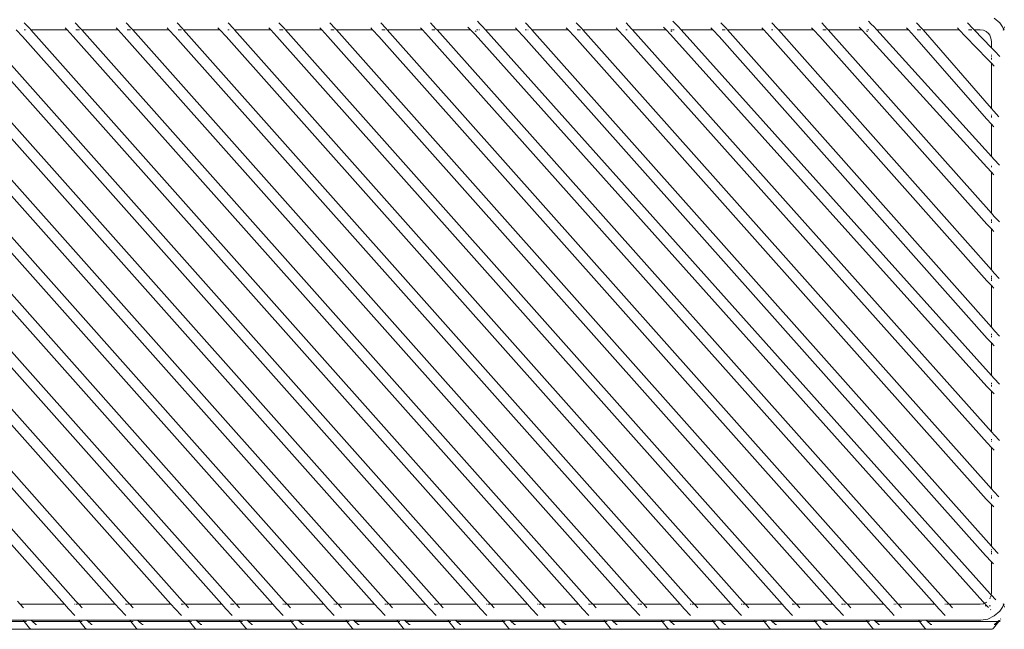
# Model space of a CAD drawing. Units: centimetres. Extents: x 1 to 329, y 0 to 275.
# Drawn here: x 81 to 119, y 182 to 205 of the extents above; entities that cross this region are included whole.
import ezdxf

# ---------------------------------------------------------------- set-up
doc = ezdxf.new("R2010")
doc.units = ezdxf.units.CM
doc.layers.get('0').update_dxf_attribs({"lineweight": 0})

msp = doc.modelspace()

# ---------------------------------------------------------------- linework, layer by layer
for p, q in [((81.798, 205.116), (81.593, 205.332)), ((83.721, 205.116), (83.516, 205.332)), ((85.645, 205.116), (85.439, 205.332)), ((87.568, 205.116), (87.363, 205.332)), ((89.491, 205.116), (89.286, 205.332)), ((91.414, 205.116), (91.209, 205.332)), ((93.338, 205.116), (93.132, 205.332)), ((95.261, 205.116), (95.056, 205.332)), ((97.141, 205.114), (96.936, 205.33)), ((98.811, 205.29), (98.705, 205.394)), ((98.901, 205.195), (98.811, 205.29)), ((100.723, 205.116), (100.518, 205.332)), ((102.646, 205.116), (102.441, 205.332)), ((104.527, 205.114), (104.321, 205.33)), ((106.196, 205.29), (106.09, 205.394)), ((106.287, 205.195), (106.196, 205.29)), ((108.109, 205.116), (107.904, 205.332)), ((110.032, 205.116), (109.827, 205.332)), ((111.912, 205.114), (111.707, 205.33)), ((113.582, 205.29), (113.476, 205.394)), ((113.673, 205.195), (113.582, 205.29)), ((115.494, 205.116), (115.289, 205.332)), ((117.418, 205.116), (117.212, 205.332)), ((118.431, 205.335), (118.227, 205.514)), ((118.538, 205.186), (118.431, 205.335)), ((83.54, 183.488), (64.352, 205.07)), ((85.463, 183.488), (66.275, 205.07)), ((87.565, 183.488), (68.377, 205.07)), ((89.488, 183.488), (70.3, 205.07)), ((91.411, 183.488), (72.223, 205.07)), ((93.335, 183.488), (74.146, 205.07)), ((95.258, 183.488), (76.07, 205.07)), ((97.181, 183.488), (77.993, 205.07)), ((99.104, 183.488), (79.916, 205.07)), ((81.52, 204.824), (81.286, 205.07)), ((81.634, 205.07), (81.582, 205.07)), ((81.692, 205.07), (81.689, 205.07)), ((81.839, 205.07), (81.798, 205.116)), ((83.21, 205.07), (81.839, 205.07)), ((101.027, 183.488), (81.839, 205.07)), ((83.21, 205.07), (83.138, 205.145)), ((83.21, 205.07), (83.443, 204.824)), ((83.612, 205.07), (83.542, 205.07)), ((83.677, 205.07), (83.615, 205.07)), ((83.763, 205.07), (83.721, 205.116)), ((102.951, 183.488), (83.763, 205.07)), ((83.763, 205.07), (85.133, 205.07)), ((85.133, 205.07), (85.061, 205.145)), ((85.133, 205.07), (85.367, 204.824)), ((85.481, 205.07), (85.535, 205.07)), ((85.538, 205.07), (85.6, 205.07)), ((85.686, 205.07), (85.645, 205.116)), ((85.686, 205.07), (87.056, 205.07)), ((104.874, 183.488), (85.686, 205.07)), ((87.056, 205.07), (86.985, 205.145)), ((87.29, 204.824), (87.056, 205.07)), ((87.404, 205.07), (87.461, 205.07)), ((87.473, 205.07), (87.524, 205.07)), ((87.609, 205.07), (87.568, 205.116)), ((87.609, 205.07), (88.979, 205.07)), ((106.797, 183.488), (87.609, 205.07)), ((88.979, 205.07), (88.908, 205.145)), ((88.979, 205.07), (89.213, 204.824)), ((89.275, 205.07), (89.327, 205.07)), ((89.382, 205.07), (89.385, 205.07)), ((89.532, 205.07), (89.491, 205.116)), ((89.532, 205.07), (90.903, 205.07)), ((108.72, 183.488), (89.532, 205.07)), ((90.903, 205.07), (90.831, 205.145)), ((90.903, 205.07), (91.136, 204.824)), ((91.235, 205.07), (91.305, 205.07)), ((91.308, 205.07), (91.37, 205.07)), ((91.456, 205.07), (91.414, 205.116)), ((91.456, 205.07), (92.826, 205.07)), ((110.644, 183.488), (91.456, 205.07)), ((92.826, 205.07), (92.754, 205.145)), ((92.826, 205.07), (93.06, 204.824)), ((93.174, 205.07), (93.228, 205.07)), ((93.231, 205.07), (93.293, 205.07)), ((93.379, 205.07), (93.338, 205.116)), ((93.379, 205.07), (94.749, 205.07)), ((112.567, 183.488), (93.379, 205.07)), ((94.749, 205.07), (94.678, 205.145)), ((94.749, 205.07), (94.983, 204.824)), ((95.097, 205.07), (95.154, 205.07)), ((95.166, 205.07), (95.217, 205.07)), ((95.302, 205.07), (95.261, 205.116)), ((95.302, 205.07), (96.627, 205.07)), ((114.49, 183.488), (95.302, 205.07)), ((96.627, 205.07), (96.557, 205.144)), ((96.627, 205.07), (96.863, 204.821)), ((96.98, 205.07), (97.099, 205.07)), ((97.18, 205.07), (97.141, 205.114)), ((97.18, 205.07), (98.446, 205.07)), ((116.413, 183.488), (97.18, 205.07)), ((98.446, 205.07), (98.348, 205.174)), ((98.446, 205.07), (98.617, 204.891)), ((98.662, 205.008), (98.626, 205.027)), ((98.666, 205.07), (98.72, 205.07)), ((98.754, 205.07), (98.782, 205.07)), ((99.013, 205.07), (98.901, 205.195)), ((99.013, 205.07), (100.211, 205.07)), ((118.074, 183.764), (99.013, 205.07)), ((100.211, 205.07), (100.14, 205.145)), ((100.211, 205.07), (100.445, 204.824)), ((100.507, 205.07), (100.559, 205.07)), ((100.614, 205.07), (100.628, 205.07)), ((100.764, 205.07), (100.723, 205.116)), ((100.764, 205.07), (102.135, 205.07)), ((118.116, 185.562), (100.764, 205.07)), ((102.135, 205.07), (102.063, 205.145)), ((102.135, 205.07), (102.368, 204.824)), ((102.467, 205.07), (102.537, 205.07)), ((102.54, 205.07), (102.602, 205.07)), ((102.688, 205.07), (102.646, 205.116)), ((102.688, 205.07), (104.013, 205.07)), ((118.116, 187.733), (102.688, 205.07)), ((104.013, 205.07), (103.942, 205.144)), ((104.013, 205.07), (104.249, 204.821)), ((104.313, 205.07), (104.365, 205.07)), ((104.566, 205.07), (104.527, 205.114)), ((104.566, 205.07), (105.832, 205.07)), ((118.116, 189.885), (104.566, 205.07)), ((105.832, 205.07), (105.733, 205.174)), ((105.832, 205.07), (106.002, 204.891)), ((106.006, 205.07), (106.051, 205.07)), ((106.047, 205.008), (106.012, 205.027)), ((106.07, 205.07), (106.139, 205.07)), ((106.399, 205.07), (106.287, 205.195)), ((106.399, 205.07), (107.597, 205.07)), ((118.116, 192.016), (106.399, 205.07)), ((107.597, 205.07), (107.526, 205.145)), ((107.597, 205.07), (107.831, 204.824)), ((107.945, 205.07), (108.002, 205.07)), ((108.014, 205.07), (108.065, 205.07)), ((108.15, 205.07), (108.109, 205.116)), ((108.15, 205.07), (109.52, 205.07)), ((118.116, 193.834), (108.15, 205.07)), ((109.52, 205.07), (109.449, 205.145)), ((109.52, 205.07), (109.754, 204.824)), ((109.816, 205.07), (109.868, 205.07)), ((109.923, 205.07), (109.926, 205.07)), ((110.073, 205.07), (110.032, 205.116)), ((110.073, 205.07), (111.398, 205.07)), ((118.116, 196.001), (110.073, 205.07)), ((111.398, 205.07), (111.328, 205.144)), ((111.398, 205.07), (111.634, 204.821)), ((111.751, 205.07), (111.808, 205.07)), ((111.815, 205.07), (111.871, 205.07)), ((111.951, 205.07), (111.912, 205.114)), ((111.951, 205.07), (113.218, 205.07)), ((118.116, 198.145), (111.951, 205.07)), ((113.218, 205.07), (113.119, 205.174)), ((113.218, 205.07), (113.388, 204.891)), ((113.385, 205.07), (113.392, 205.07)), ((113.433, 205.008), (113.397, 205.027)), ((113.437, 205.07), (113.491, 205.07)), ((113.786, 205.07), (113.673, 205.195)), ((113.786, 205.07), (114.983, 205.07)), ((118.116, 200.286), (113.786, 205.07)), ((114.983, 205.07), (114.911, 205.145)), ((114.983, 205.07), (115.216, 204.824)), ((115.315, 205.07), (115.385, 205.07)), ((115.388, 205.07), (115.45, 205.07)), ((115.535, 205.07), (115.494, 205.116)), ((115.535, 205.07), (116.906, 205.07)), ((118.116, 202.099), (115.535, 205.07)), ((116.906, 205.07), (116.834, 205.145)), ((116.906, 205.07), (117.14, 204.824)), ((117.254, 205.07), (117.311, 205.07)), ((117.323, 205.07), (117.373, 205.07)), ((117.462, 205.07), (117.418, 205.116)), ((117.462, 205.07), (117.698, 205.07)), ((118.116, 204.391), (117.462, 205.07)), ((117.698, 205.07), (117.82, 205.052)), ((117.82, 205.052), (117.923, 205.004)), ((117.923, 205.004), (118.008, 204.929)), ((118.008, 204.929), (118.053, 204.867)), ((118.538, 205.186), (118.577, 205.097)), ((118.577, 205.097), (118.559, 205.056)), ((118.615, 205.186), (118.577, 205.097)), ((118.577, 205.097), (118.594, 205.056)), ((64.032, 204.824), (83.106, 183.371)), ((65.956, 204.824), (85.029, 183.371)), ((68.057, 204.824), (87.131, 183.371)), ((69.981, 204.824), (89.054, 183.371)), ((71.904, 204.824), (90.978, 183.371)), ((73.827, 204.824), (92.901, 183.371)), ((75.75, 204.824), (94.824, 183.371)), ((77.674, 204.824), (96.747, 183.371)), ((79.597, 204.824), (98.671, 183.371)), ((81.52, 204.824), (100.594, 183.371)), ((83.443, 204.824), (102.517, 183.371)), ((85.367, 204.824), (104.44, 183.371)), ((87.29, 204.824), (106.364, 183.371)), ((89.213, 204.824), (108.287, 183.371)), ((91.136, 204.824), (110.21, 183.371)), ((93.06, 204.824), (112.133, 183.371)), ((94.983, 204.824), (114.056, 183.371)), ((96.863, 204.821), (115.979, 183.371)), ((98.617, 204.891), (117.796, 183.472)), ((100.445, 204.824), (117.892, 185.209)), ((102.368, 204.824), (117.925, 187.344)), ((104.249, 204.821), (117.952, 189.466)), ((106.002, 204.891), (117.948, 191.601)), ((107.831, 204.824), (117.955, 193.411)), ((109.754, 204.824), (117.943, 195.59)), ((111.634, 204.821), (117.946, 197.731)), ((113.388, 204.891), (117.944, 199.876)), ((115.216, 204.824), (117.929, 201.703)), ((117.14, 204.824), (117.964, 203.968)), ((118.053, 204.867), (118.099, 204.759)), ((118.099, 204.759), (118.116, 204.631)), ((118.116, 204.631), (118.116, 204.391)), ((118.242, 204.26), (118.116, 204.391)), ((118.434, 204.059), (118.242, 204.26)), ((117.964, 203.968), (118.116, 203.808)), ((118.116, 204.128), (118.116, 204.096)), ((118.116, 204.063), (118.116, 204.044)), ((118.116, 203.995), (118.116, 203.947)), ((118.116, 203.808), (118.116, 202.099)), ((118.116, 203.808), (118.223, 203.696)), ((118.207, 201.995), (118.116, 202.099)), ((118.404, 201.787), (118.207, 201.995)), ((117.929, 201.703), (118.116, 201.506)), ((118.116, 201.854), (118.116, 201.834)), ((118.116, 201.803), (118.116, 201.755)), ((118.116, 201.506), (118.116, 200.286)), ((118.116, 201.506), (118.206, 201.409)), ((118.222, 200.169), (118.116, 200.286)), ((118.417, 199.963), (118.222, 200.169)), ((117.944, 199.876), (118.116, 199.696)), ((118.116, 199.932), (118.116, 199.876)), ((118.116, 199.696), (118.116, 198.145)), ((118.116, 199.696), (118.214, 199.593)), ((118.224, 198.023), (118.116, 198.145)), ((118.116, 197.91), (118.116, 197.844)), ((118.419, 197.818), (118.224, 198.023)), ((117.946, 197.731), (118.116, 197.552)), ((118.116, 197.819), (118.116, 197.784)), ((118.116, 197.552), (118.116, 196.001)), ((118.116, 197.552), (118.215, 197.448)), ((118.221, 195.882), (118.116, 196.001)), ((118.116, 195.772), (118.116, 195.733)), ((118.116, 195.707), (118.116, 195.647)), ((118.116, 195.632), (118.116, 195.592)), ((118.416, 195.677), (118.221, 195.882)), ((117.943, 195.59), (118.116, 195.408)), ((118.116, 195.408), (118.214, 195.306)), ((118.116, 195.408), (118.116, 193.834)), ((118.233, 193.703), (118.116, 193.834)), ((117.955, 193.411), (118.116, 193.242)), ((118.116, 193.58), (118.116, 193.545)), ((118.116, 193.515), (118.116, 193.454)), ((118.427, 193.5), (118.233, 193.703)), ((118.116, 193.242), (118.116, 192.016)), ((118.116, 193.242), (118.219, 193.134)), ((118.226, 191.893), (118.116, 192.016)), ((118.42, 191.689), (118.226, 191.893)), ((117.948, 191.601), (118.116, 191.424)), ((118.116, 191.74), (118.116, 191.688)), ((118.116, 191.652), (118.116, 191.597)), ((118.116, 191.424), (118.116, 189.885)), ((118.116, 191.424), (118.216, 191.32)), ((118.23, 189.758), (118.116, 189.885)), ((118.423, 189.554), (118.23, 189.758)), ((117.952, 189.466), (118.116, 189.293)), ((118.116, 189.602), (118.116, 189.573)), ((118.116, 189.513), (118.116, 189.501)), ((118.116, 189.293), (118.116, 187.733)), ((118.116, 189.293), (118.217, 189.186)), ((118.203, 187.636), (118.116, 187.733)), ((118.116, 187.479), (118.116, 187.447)), ((118.116, 187.419), (118.116, 187.364)), ((118.401, 187.428), (118.203, 187.636)), ((117.925, 187.344), (118.116, 187.143)), ((118.116, 187.143), (118.116, 185.562)), ((118.116, 187.143), (118.205, 187.048)), ((118.17, 185.501), (118.116, 185.562)), ((117.892, 185.209), (118.116, 184.974)), ((118.116, 185.444), (118.116, 185.412)), ((118.116, 185.379), (118.116, 185.335)), ((118.116, 185.319), (118.116, 185.264)), ((118.374, 185.287), (118.17, 185.501)), ((118.116, 184.974), (118.116, 183.81)), ((118.116, 184.974), (118.192, 184.894)), ((118.105, 183.731), (118.074, 183.764)), ((118.116, 183.81), (118.105, 183.731)), ((118.284, 183.543), (118.105, 183.731)), ((81.441, 183.371), (81.33, 183.488)), ((83.106, 183.371), (81.441, 183.371)), ((81.441, 183.371), (81.565, 183.24)), ((83.106, 183.371), (83.262, 183.196)), ((83.512, 183.371), (83.49, 183.371)), ((83.54, 183.488), (83.651, 183.371)), ((83.606, 183.371), (83.549, 183.371)), ((83.651, 183.371), (83.775, 183.24)), ((85.029, 183.371), (83.651, 183.371)), ((85.029, 183.371), (85.185, 183.196)), ((85.472, 183.371), (85.414, 183.371)), ((85.574, 183.371), (85.463, 183.488)), ((85.529, 183.371), (85.499, 183.371)), ((87.131, 183.371), (85.574, 183.371)), ((85.574, 183.371), (85.698, 183.239)), ((87.131, 183.371), (87.287, 183.196)), ((87.574, 183.371), (87.516, 183.371)), ((87.565, 183.488), (87.676, 183.371)), ((87.631, 183.371), (87.601, 183.371)), ((89.054, 183.371), (87.676, 183.371)), ((87.676, 183.371), (87.8, 183.24)), ((89.054, 183.371), (89.21, 183.196)), ((89.439, 183.371), (89.377, 183.371)), ((89.524, 183.371), (89.46, 183.371)), ((89.599, 183.371), (89.488, 183.488)), ((90.978, 183.371), (89.599, 183.371)), ((89.599, 183.371), (89.724, 183.24)), ((90.978, 183.371), (91.133, 183.196)), ((91.384, 183.371), (91.356, 183.371)), ((91.523, 183.371), (91.411, 183.488)), ((91.478, 183.371), (91.42, 183.371)), ((92.901, 183.371), (91.523, 183.371)), ((91.523, 183.371), (91.647, 183.24)), ((92.901, 183.371), (93.057, 183.196)), ((93.307, 183.371), (93.285, 183.371)), ((93.446, 183.371), (93.335, 183.488)), ((93.401, 183.371), (93.344, 183.371)), ((94.824, 183.371), (93.446, 183.371)), ((93.446, 183.371), (93.57, 183.24)), ((94.824, 183.371), (94.98, 183.196)), ((95.267, 183.371), (95.209, 183.371)), ((95.369, 183.371), (95.258, 183.488)), ((95.324, 183.371), (95.294, 183.371)), ((96.747, 183.371), (95.369, 183.371)), ((95.369, 183.371), (95.493, 183.24)), ((96.747, 183.371), (96.903, 183.196)), ((97.132, 183.371), (97.07, 183.371)), ((97.217, 183.371), (97.153, 183.371)), ((97.292, 183.371), (97.181, 183.488)), ((98.671, 183.371), (97.292, 183.371)), ((97.292, 183.371), (97.417, 183.24)), ((98.671, 183.371), (98.826, 183.196)), ((99.077, 183.371), (99.049, 183.371)), ((99.216, 183.371), (99.104, 183.488)), ((99.171, 183.371), (99.113, 183.371)), ((100.594, 183.371), (99.216, 183.371)), ((99.216, 183.371), (99.34, 183.24)), ((100.594, 183.371), (100.749, 183.196)), ((101, 183.371), (100.978, 183.371)), ((101.139, 183.371), (101.027, 183.488)), ((101.094, 183.371), (101.037, 183.371)), ((102.517, 183.371), (101.139, 183.371)), ((101.139, 183.371), (101.263, 183.24)), ((102.517, 183.371), (102.673, 183.196)), ((102.96, 183.371), (102.902, 183.371)), ((103.062, 183.371), (102.951, 183.488)), ((103.017, 183.371), (102.987, 183.371)), ((104.44, 183.371), (103.062, 183.371)), ((103.062, 183.371), (103.186, 183.24)), ((104.44, 183.371), (104.596, 183.196)), ((104.825, 183.371), (104.762, 183.371)), ((104.91, 183.371), (104.846, 183.371)), ((104.985, 183.371), (104.874, 183.488)), ((106.364, 183.371), (104.985, 183.371)), ((104.985, 183.371), (105.11, 183.24)), ((106.364, 183.371), (106.519, 183.196)), ((106.77, 183.371), (106.742, 183.371)), ((106.909, 183.371), (106.797, 183.488)), ((106.864, 183.371), (106.806, 183.371)), ((108.287, 183.371), (106.909, 183.371)), ((106.909, 183.371), (107.033, 183.24)), ((108.287, 183.371), (108.442, 183.196)), ((108.693, 183.371), (108.671, 183.371)), ((108.832, 183.371), (108.72, 183.488)), ((108.787, 183.371), (108.73, 183.371)), ((110.21, 183.371), (108.832, 183.371)), ((108.832, 183.371), (108.956, 183.24)), ((110.21, 183.371), (110.366, 183.196)), ((110.653, 183.371), (110.594, 183.371)), ((110.755, 183.371), (110.644, 183.488)), ((110.71, 183.371), (110.68, 183.371)), ((112.133, 183.371), (110.755, 183.371)), ((110.755, 183.371), (110.879, 183.24)), ((112.133, 183.371), (112.289, 183.196)), ((112.518, 183.371), (112.455, 183.371)), ((112.603, 183.371), (112.539, 183.371)), ((112.678, 183.371), (112.567, 183.488)), ((114.056, 183.371), (112.678, 183.371)), ((112.678, 183.371), (112.802, 183.24)), ((114.056, 183.371), (114.212, 183.196)), ((114.463, 183.371), (114.435, 183.371)), ((114.602, 183.371), (114.49, 183.488)), ((114.526, 183.371), (114.499, 183.371)), ((115.979, 183.371), (114.602, 183.371)), ((114.602, 183.371), (114.726, 183.24)), ((115.979, 183.371), (116.135, 183.196)), ((116.386, 183.371), (116.364, 183.371)), ((116.525, 183.371), (116.413, 183.488)), ((116.48, 183.371), (116.423, 183.371)), ((117.698, 183.371), (116.525, 183.371)), ((116.525, 183.371), (116.649, 183.24)), ((117.82, 183.388), (117.698, 183.371)), ((117.796, 183.472), (117.857, 183.407)), ((117.857, 183.407), (117.82, 183.388)), ((117.923, 183.437), (117.857, 183.407)), ((117.857, 183.407), (117.95, 183.31)), ((117.932, 183.445), (117.923, 183.437)), ((118.073, 183.619), (118.054, 183.575)), ((118.099, 183.681), (118.079, 183.635)), ((118.1, 183.685), (118.099, 183.681)), ((118.538, 183.255), (118.577, 183.344)), ((118.559, 183.385), (118.577, 183.344)), ((118.577, 183.344), (118.594, 183.385)), ((118.577, 183.344), (118.615, 183.255)), ((83.262, 183.196), (83.501, 182.944)), ((85.185, 183.196), (85.424, 182.944)), ((87.287, 183.196), (87.526, 182.944)), ((89.21, 183.196), (89.449, 182.944)), ((91.133, 183.196), (91.373, 182.944)), ((93.057, 183.196), (93.296, 182.944)), ((94.98, 183.196), (95.219, 182.944)), ((96.903, 183.196), (97.142, 182.944)), ((98.826, 183.196), (99.065, 182.944)), ((100.749, 183.196), (100.989, 182.944)), ((102.673, 183.196), (102.912, 182.944)), ((104.596, 183.196), (104.835, 182.944)), ((106.519, 183.196), (106.758, 182.944)), ((108.442, 183.196), (108.682, 182.944)), ((110.366, 183.196), (110.605, 182.944)), ((112.289, 183.196), (112.528, 182.944)), ((114.212, 183.196), (114.451, 182.944)), ((116.135, 183.196), (116.375, 182.944)), ((117.95, 183.31), (117.876, 183.31)), ((117.95, 183.31), (118.01, 183.247)), ((118.089, 183.31), (118.031, 183.31)), ((118.08, 183.173), (118.098, 183.155)), ((118.227, 182.927), (118.431, 183.106)), ((118.431, 183.106), (118.538, 183.255)), ((79.976, 182.722), (81.593, 182.722)), ((80.096, 182.768), (81.489, 182.768)), ((81.489, 182.768), (81.507, 182.77)), ((81.507, 182.77), (81.555, 182.77)), ((81.593, 182.722), (81.555, 182.77)), ((81.555, 182.77), (81.847, 182.77)), ((81.794, 182.468), (81.593, 182.722)), ((81.593, 182.722), (81.675, 182.722)), ((81.899, 182.722), (81.847, 182.77)), ((81.847, 182.77), (81.935, 182.768)), ((81.998, 182.631), (81.899, 182.722)), ((81.899, 182.722), (83.695, 182.722)), ((81.935, 182.768), (82.001, 182.77)), ((82.027, 182.611), (81.998, 182.631)), ((82.001, 182.77), (82.019, 182.768)), ((82.019, 182.768), (83.412, 182.768)), ((82.057, 182.6), (82.027, 182.611)), ((83.412, 182.768), (83.43, 182.77)), ((83.43, 182.77), (83.551, 182.768)), ((83.569, 182.77), (83.551, 182.768)), ((83.569, 182.77), (83.655, 182.771)), ((83.658, 182.768), (83.655, 182.771)), ((83.658, 182.768), (83.948, 182.771)), ((83.695, 182.722), (83.658, 182.768)), ((83.896, 182.468), (83.695, 182.722)), ((83.695, 182.722), (83.777, 182.722)), ((84.001, 182.722), (83.948, 182.771)), ((83.948, 182.771), (84.037, 182.768)), ((84.1, 182.631), (84.001, 182.722)), ((84.001, 182.722), (85.618, 182.722)), ((84.037, 182.768), (84.09, 182.768)), ((84.09, 182.768), (84.103, 182.77)), ((84.129, 182.611), (84.1, 182.631)), ((84.103, 182.77), (84.121, 182.768)), ((84.121, 182.768), (84.494, 182.77)), ((84.159, 182.6), (84.129, 182.611)), ((84.494, 182.77), (85.335, 182.768)), ((85.335, 182.768), (85.353, 182.77)), ((85.353, 182.77), (85.474, 182.768)), ((85.492, 182.77), (85.474, 182.768)), ((85.492, 182.77), (85.581, 182.768)), ((85.581, 182.768), (85.872, 182.77)), ((85.618, 182.722), (85.581, 182.768)), ((85.82, 182.468), (85.618, 182.722)), ((85.618, 182.722), (85.7, 182.722)), ((85.924, 182.722), (85.872, 182.77)), ((85.872, 182.77), (85.961, 182.768)), ((86.024, 182.631), (85.924, 182.722)), ((85.924, 182.722), (87.828, 182.722)), ((85.961, 182.768), (86.027, 182.77)), ((86.052, 182.611), (86.024, 182.631)), ((86.027, 182.77), (86.045, 182.768)), ((86.045, 182.768), (87.258, 182.768)), ((86.082, 182.6), (86.052, 182.611)), ((87.258, 182.768), (87.276, 182.77)), ((87.276, 182.77), (87.397, 182.768)), ((87.415, 182.77), (87.397, 182.768)), ((87.415, 182.77), (87.79, 182.77)), ((87.828, 182.722), (87.79, 182.77)), ((87.79, 182.77), (88.083, 182.77)), ((88.03, 182.468), (87.828, 182.722)), ((87.828, 182.722), (87.91, 182.722)), ((88.134, 182.722), (88.083, 182.77)), ((88.083, 182.77), (88.171, 182.768)), ((88.234, 182.631), (88.134, 182.722)), ((88.134, 182.722), (89.751, 182.722)), ((88.171, 182.768), (88.237, 182.77)), ((88.262, 182.611), (88.234, 182.631)), ((88.237, 182.77), (88.255, 182.768)), ((88.255, 182.768), (89.36, 182.768)), ((88.293, 182.6), (88.262, 182.611)), ((89.36, 182.768), (89.378, 182.77)), ((89.378, 182.77), (89.499, 182.768)), ((89.517, 182.77), (89.499, 182.768)), ((89.517, 182.77), (89.713, 182.77)), ((89.751, 182.722), (89.713, 182.77)), ((89.713, 182.77), (90.006, 182.77)), ((89.953, 182.468), (89.751, 182.722)), ((89.751, 182.722), (89.834, 182.722)), ((90.058, 182.722), (90.006, 182.77)), ((90.006, 182.77), (90.021, 182.77)), ((90.039, 182.768), (90.021, 182.77)), ((90.039, 182.768), (90.117, 182.768)), ((90.157, 182.631), (90.058, 182.722)), ((90.058, 182.722), (91.674, 182.722)), ((90.117, 182.768), (90.16, 182.77)), ((90.186, 182.611), (90.157, 182.631)), ((90.16, 182.77), (90.178, 182.768)), ((90.178, 182.768), (91.284, 182.768)), ((90.216, 182.6), (90.186, 182.611)), ((91.284, 182.768), (91.301, 182.77)), ((91.301, 182.77), (91.423, 182.768)), ((91.44, 182.77), (91.423, 182.768)), ((91.44, 182.77), (91.599, 182.768)), ((91.599, 182.768), (91.637, 182.77)), ((91.674, 182.722), (91.637, 182.77)), ((91.637, 182.77), (91.929, 182.77)), ((91.876, 182.468), (91.674, 182.722)), ((91.674, 182.722), (91.757, 182.722)), ((91.981, 182.722), (91.929, 182.77)), ((91.929, 182.77), (91.944, 182.77)), ((91.962, 182.768), (91.944, 182.77)), ((91.962, 182.768), (92.07, 182.768)), ((92.08, 182.631), (91.981, 182.722)), ((91.981, 182.722), (93.774, 182.722)), ((92.07, 182.768), (92.083, 182.77)), ((92.109, 182.611), (92.08, 182.631)), ((92.083, 182.77), (92.101, 182.768)), ((92.101, 182.768), (93.494, 182.768)), ((92.139, 182.6), (92.109, 182.611)), ((93.494, 182.768), (93.511, 182.77)), ((93.511, 182.77), (93.633, 182.768)), ((93.651, 182.77), (93.633, 182.768)), ((93.651, 182.77), (93.736, 182.77)), ((93.774, 182.722), (93.736, 182.77)), ((93.736, 182.77), (94.028, 182.77)), ((93.975, 182.468), (93.774, 182.722)), ((93.774, 182.722), (93.856, 182.722)), ((94.08, 182.722), (94.028, 182.77)), ((94.028, 182.77), (94.043, 182.77)), ((94.061, 182.768), (94.043, 182.77)), ((94.061, 182.768), (94.182, 182.77)), ((94.179, 182.631), (94.08, 182.722)), ((94.08, 182.722), (95.697, 182.722)), ((94.208, 182.611), (94.179, 182.631)), ((94.182, 182.77), (94.2, 182.768)), ((94.2, 182.768), (95.417, 182.768)), ((94.238, 182.6), (94.208, 182.611)), ((95.417, 182.768), (95.435, 182.77)), ((95.435, 182.77), (95.556, 182.768)), ((95.574, 182.77), (95.556, 182.768)), ((95.574, 182.77), (95.659, 182.77)), ((95.697, 182.722), (95.659, 182.77)), ((95.659, 182.77), (95.951, 182.77)), ((95.899, 182.468), (95.697, 182.722)), ((95.697, 182.722), (95.779, 182.722)), ((96.003, 182.722), (95.951, 182.77)), ((95.951, 182.77), (96.04, 182.768)), ((96.103, 182.631), (96.003, 182.722)), ((96.003, 182.722), (97.62, 182.722)), ((96.04, 182.768), (96.093, 182.768)), ((96.093, 182.768), (96.106, 182.77)), ((96.131, 182.611), (96.103, 182.631)), ((96.106, 182.77), (96.124, 182.768)), ((96.124, 182.768), (97.34, 182.768)), ((96.161, 182.6), (96.131, 182.611)), ((97.34, 182.768), (97.358, 182.77)), ((97.358, 182.77), (97.479, 182.768)), ((97.497, 182.77), (97.479, 182.768)), ((97.497, 182.77), (97.582, 182.77)), ((97.62, 182.722), (97.582, 182.77)), ((97.582, 182.77), (97.875, 182.77)), ((97.822, 182.468), (97.62, 182.722)), ((97.62, 182.722), (97.702, 182.722)), ((97.926, 182.722), (97.875, 182.77)), ((97.875, 182.77), (97.963, 182.768)), ((98.026, 182.631), (97.926, 182.722)), ((97.926, 182.722), (99.675, 182.722)), ((97.963, 182.768), (98.029, 182.77)), ((98.055, 182.611), (98.026, 182.631)), ((98.029, 182.77), (98.047, 182.768)), ((98.047, 182.768), (99.439, 182.768)), ((98.085, 182.6), (98.055, 182.611)), ((99.439, 182.768), (99.457, 182.77)), ((99.457, 182.77), (99.578, 182.768)), ((99.596, 182.77), (99.578, 182.768)), ((99.596, 182.77), (99.637, 182.77)), ((99.675, 182.722), (99.637, 182.77)), ((99.637, 182.77), (99.929, 182.77)), ((99.877, 182.468), (99.675, 182.722)), ((99.675, 182.722), (99.757, 182.722)), ((99.981, 182.722), (99.929, 182.77)), ((99.929, 182.77), (100.017, 182.768)), ((100.081, 182.631), (99.981, 182.722)), ((99.981, 182.722), (101.598, 182.722)), ((100.017, 182.768), (100.07, 182.768)), ((100.07, 182.768), (100.084, 182.77)), ((100.109, 182.611), (100.081, 182.631)), ((100.084, 182.77), (100.102, 182.768)), ((100.102, 182.768), (101.363, 182.768)), ((100.139, 182.6), (100.109, 182.611)), ((101.363, 182.768), (101.38, 182.77)), ((101.38, 182.77), (101.502, 182.768)), ((101.519, 182.77), (101.502, 182.768)), ((101.519, 182.77), (101.56, 182.77)), ((101.598, 182.722), (101.56, 182.77)), ((101.56, 182.77), (101.853, 182.77)), ((101.8, 182.468), (101.598, 182.722)), ((101.598, 182.722), (101.68, 182.722)), ((101.904, 182.722), (101.853, 182.77)), ((101.853, 182.77), (101.941, 182.768)), ((102.004, 182.631), (101.904, 182.722)), ((101.904, 182.722), (103.521, 182.722)), ((101.941, 182.768), (102.007, 182.77)), ((102.032, 182.611), (102.004, 182.631)), ((102.007, 182.77), (102.025, 182.768)), ((102.025, 182.768), (103.286, 182.768)), ((102.063, 182.6), (102.032, 182.611)), ((103.286, 182.768), (103.304, 182.77)), ((103.304, 182.77), (103.425, 182.768)), ((103.443, 182.77), (103.425, 182.768)), ((103.443, 182.77), (103.484, 182.77)), ((103.521, 182.722), (103.484, 182.77)), ((103.484, 182.77), (103.776, 182.77)), ((103.723, 182.468), (103.521, 182.722)), ((103.521, 182.722), (103.604, 182.722)), ((103.828, 182.722), (103.776, 182.77)), ((103.776, 182.77), (103.791, 182.77)), ((103.809, 182.768), (103.791, 182.77)), ((103.809, 182.768), (103.93, 182.77)), ((103.927, 182.631), (103.828, 182.722)), ((103.828, 182.722), (105.688, 182.722)), ((103.956, 182.611), (103.927, 182.631)), ((103.93, 182.77), (103.948, 182.768)), ((103.948, 182.768), (105.341, 182.768)), ((103.986, 182.6), (103.956, 182.611)), ((105.341, 182.768), (105.358, 182.77)), ((105.358, 182.77), (105.479, 182.768)), ((105.497, 182.77), (105.479, 182.768)), ((105.497, 182.77), (105.65, 182.77)), ((105.688, 182.722), (105.65, 182.77)), ((105.65, 182.77), (105.943, 182.77)), ((105.89, 182.468), (105.688, 182.722)), ((105.688, 182.722), (105.77, 182.722)), ((105.994, 182.722), (105.943, 182.77)), ((105.943, 182.77), (106.031, 182.768)), ((106.094, 182.631), (105.994, 182.722)), ((105.994, 182.722), (107.611, 182.722)), ((106.031, 182.768), (106.097, 182.77)), ((106.123, 182.611), (106.094, 182.631)), ((106.097, 182.77), (106.115, 182.768)), ((106.115, 182.768), (107.264, 182.768)), ((106.153, 182.6), (106.123, 182.611)), ((107.264, 182.768), (107.282, 182.77)), ((107.282, 182.77), (107.403, 182.768)), ((107.421, 182.77), (107.403, 182.768)), ((107.421, 182.77), (107.574, 182.77)), ((107.611, 182.722), (107.574, 182.77)), ((107.574, 182.77), (107.866, 182.77)), ((107.813, 182.468), (107.611, 182.722)), ((107.611, 182.722), (107.694, 182.722)), ((107.918, 182.722), (107.866, 182.77)), ((107.866, 182.77), (107.954, 182.768)), ((108.017, 182.631), (107.918, 182.722)), ((107.918, 182.722), (109.534, 182.722)), ((107.954, 182.768), (108.007, 182.768)), ((108.007, 182.768), (108.02, 182.77)), ((108.046, 182.611), (108.017, 182.631)), ((108.02, 182.77), (108.038, 182.768)), ((108.038, 182.768), (109.187, 182.768)), ((108.076, 182.6), (108.046, 182.611)), ((109.187, 182.768), (109.205, 182.77)), ((109.205, 182.77), (109.326, 182.768)), ((109.344, 182.77), (109.326, 182.768)), ((109.344, 182.77), (109.497, 182.77)), ((109.534, 182.722), (109.497, 182.77)), ((109.497, 182.77), (109.789, 182.77)), ((109.736, 182.468), (109.534, 182.722)), ((109.534, 182.722), (109.617, 182.722)), ((109.841, 182.722), (109.789, 182.77)), ((109.789, 182.77), (109.804, 182.77)), ((109.822, 182.768), (109.804, 182.77)), ((109.822, 182.768), (109.901, 182.768)), ((109.94, 182.631), (109.841, 182.722)), ((109.841, 182.722), (111.458, 182.722)), ((109.901, 182.768), (109.943, 182.77)), ((109.969, 182.611), (109.94, 182.631)), ((109.943, 182.77), (109.961, 182.768)), ((109.961, 182.768), (111.354, 182.768)), ((109.999, 182.6), (109.969, 182.611)), ((111.354, 182.768), (111.372, 182.77)), ((111.372, 182.77), (111.42, 182.77)), ((111.458, 182.722), (111.42, 182.77)), ((111.42, 182.77), (111.712, 182.77)), ((111.66, 182.468), (111.458, 182.722)), ((111.458, 182.722), (111.54, 182.722)), ((111.764, 182.722), (111.712, 182.77)), ((111.712, 182.77), (111.728, 182.77)), ((111.746, 182.768), (111.728, 182.77)), ((111.746, 182.768), (111.853, 182.768)), ((111.864, 182.631), (111.764, 182.722)), ((111.764, 182.722), (113.429, 182.722)), ((111.853, 182.768), (111.867, 182.77)), ((111.892, 182.611), (111.864, 182.631)), ((111.867, 182.77), (111.885, 182.768)), ((111.885, 182.768), (113.277, 182.768)), ((111.922, 182.6), (111.892, 182.611)), ((113.277, 182.768), (113.295, 182.77)), ((113.295, 182.77), (113.391, 182.77)), ((113.429, 182.722), (113.391, 182.77)), ((113.391, 182.77), (113.684, 182.77)), ((113.631, 182.468), (113.429, 182.722)), ((113.429, 182.722), (113.511, 182.722)), ((113.735, 182.722), (113.684, 182.77)), ((113.684, 182.77), (113.772, 182.768)), ((113.835, 182.631), (113.735, 182.722)), ((113.735, 182.722), (115.4, 182.722)), ((113.772, 182.768), (113.838, 182.77)), ((113.864, 182.611), (113.835, 182.631)), ((113.838, 182.77), (113.856, 182.768)), ((113.856, 182.768), (115.2, 182.768)), ((113.894, 182.6), (113.864, 182.611)), ((115.2, 182.768), (115.218, 182.77)), ((115.218, 182.77), (115.339, 182.768)), ((115.357, 182.77), (115.339, 182.768)), ((115.357, 182.77), (115.363, 182.77)), ((115.4, 182.722), (115.363, 182.77)), ((115.363, 182.77), (115.655, 182.77)), ((115.602, 182.468), (115.4, 182.722)), ((115.4, 182.722), (115.483, 182.722)), ((115.655, 182.77), (115.707, 182.722)), ((115.655, 182.77), (115.743, 182.768)), ((115.707, 182.722), (115.806, 182.631)), ((115.707, 182.722), (118.366, 182.722)), ((115.743, 182.768), (115.796, 182.768)), ((115.796, 182.768), (115.809, 182.77)), ((115.806, 182.631), (115.835, 182.611)), ((115.809, 182.77), (115.827, 182.768)), ((115.827, 182.768), (117.11, 182.768)), ((115.835, 182.611), (115.865, 182.6)), ((117.11, 182.768), (117.128, 182.77)), ((117.128, 182.77), (117.249, 182.768)), ((117.267, 182.77), (117.249, 182.768)), ((117.267, 182.77), (117.709, 182.768)), ((117.709, 182.768), (117.712, 182.77)), ((117.712, 182.77), (117.981, 182.811)), ((117.981, 182.811), (118.227, 182.927)), ((118.201, 182.468), (118.403, 182.722)), ((118.246, 182.611), (118.216, 182.6)), ((118.265, 182.631), (118.244, 182.617)), ((118.275, 182.631), (118.246, 182.611)), ((118.265, 182.631), (118.272, 182.637)), ((118.275, 182.631), (118.374, 182.722)), ((118.285, 182.649), (118.366, 182.722)), ((118.366, 182.722), (118.39, 182.746)), ((118.374, 182.722), (118.366, 182.722)), ((118.374, 182.722), (118.407, 182.753)), ((118.374, 182.722), (118.403, 182.722)), ((118.403, 182.722), (118.433, 182.76)), ((118.445, 182.722), (118.403, 182.722)), ((118.405, 182.737), (118.422, 182.758)), ((118.433, 182.76), (118.437, 182.765)), ((118.461, 182.811), (118.472, 182.821)), ((118.476, 182.821), (118.479, 182.824)), ((80.096, 182.424), (81.88, 182.424)), ((81.794, 182.468), (81.821, 182.443)), ((81.821, 182.443), (81.849, 182.429)), ((81.849, 182.429), (81.88, 182.424)), ((81.88, 182.424), (82.019, 182.424)), ((82.019, 182.424), (81.988, 182.429)), ((83.982, 182.424), (82.019, 182.424)), ((83.896, 182.468), (83.923, 182.443)), ((83.923, 182.443), (83.951, 182.429)), ((83.951, 182.429), (83.982, 182.424)), ((83.982, 182.424), (84.121, 182.424)), ((84.121, 182.424), (84.09, 182.429)), ((84.121, 182.424), (85.906, 182.424)), ((85.82, 182.468), (85.846, 182.443)), ((85.846, 182.443), (85.875, 182.429)), ((85.875, 182.429), (85.906, 182.424)), ((85.906, 182.424), (86.045, 182.424)), ((86.045, 182.424), (86.014, 182.429)), ((86.045, 182.424), (88.116, 182.424)), ((88.03, 182.468), (88.056, 182.443)), ((88.056, 182.443), (88.085, 182.429)), ((88.085, 182.429), (88.116, 182.424)), ((88.116, 182.424), (88.255, 182.424)), ((88.255, 182.424), (88.224, 182.429)), ((88.255, 182.424), (90.039, 182.424)), ((89.953, 182.468), (89.979, 182.443)), ((89.979, 182.443), (90.008, 182.429)), ((90.008, 182.429), (90.039, 182.424)), ((90.039, 182.424), (90.178, 182.424)), ((90.178, 182.424), (90.147, 182.429)), ((90.178, 182.424), (91.962, 182.424)), ((91.876, 182.468), (91.902, 182.443)), ((91.902, 182.443), (91.931, 182.429)), ((91.931, 182.429), (91.962, 182.424)), ((91.962, 182.424), (92.089, 182.424)), ((92.089, 182.424), (92.07, 182.429)), ((94.061, 182.424), (92.089, 182.424)), ((93.975, 182.468), (94.002, 182.443)), ((94.002, 182.443), (94.03, 182.429)), ((94.03, 182.429), (94.061, 182.424)), ((94.061, 182.424), (94.2, 182.424)), ((94.2, 182.424), (94.169, 182.429)), ((94.2, 182.424), (95.985, 182.424)), ((95.899, 182.468), (95.925, 182.443)), ((95.925, 182.443), (95.953, 182.429)), ((95.953, 182.429), (95.985, 182.424)), ((95.985, 182.424), (96.124, 182.424)), ((96.124, 182.424), (96.092, 182.429)), ((96.124, 182.424), (97.908, 182.424)), ((97.822, 182.468), (97.848, 182.443)), ((97.848, 182.443), (97.877, 182.429)), ((97.877, 182.429), (97.908, 182.424)), ((97.908, 182.424), (98.047, 182.424)), ((98.047, 182.424), (98.016, 182.429)), ((99.963, 182.424), (98.047, 182.424)), ((99.877, 182.468), (99.903, 182.443)), ((99.903, 182.443), (99.931, 182.429)), ((99.931, 182.429), (99.963, 182.424)), ((99.963, 182.424), (100.102, 182.424)), ((100.102, 182.424), (100.07, 182.429)), ((100.102, 182.424), (101.886, 182.424)), ((101.8, 182.468), (101.826, 182.443)), ((101.826, 182.443), (101.855, 182.429)), ((101.855, 182.429), (101.886, 182.424)), ((101.886, 182.424), (102.025, 182.424)), ((102.025, 182.424), (101.994, 182.429)), ((102.025, 182.424), (103.809, 182.424)), ((103.723, 182.468), (103.749, 182.443)), ((103.749, 182.443), (103.778, 182.429)), ((103.778, 182.429), (103.809, 182.424)), ((103.809, 182.424), (103.948, 182.424)), ((103.948, 182.424), (103.917, 182.429)), ((103.948, 182.424), (105.976, 182.424)), ((105.89, 182.468), (105.916, 182.443)), ((105.916, 182.443), (105.945, 182.429)), ((105.945, 182.429), (105.976, 182.424)), ((105.976, 182.424), (106.115, 182.424)), ((106.115, 182.424), (106.084, 182.429)), ((106.115, 182.424), (107.899, 182.424)), ((107.813, 182.468), (107.839, 182.443)), ((107.839, 182.443), (107.868, 182.429)), ((107.868, 182.429), (107.899, 182.424)), ((107.899, 182.424), (108.038, 182.424)), ((108.038, 182.424), (108.007, 182.429)), ((108.038, 182.424), (109.822, 182.424)), ((109.736, 182.468), (109.762, 182.443)), ((109.762, 182.443), (109.791, 182.429)), ((109.791, 182.429), (109.822, 182.424)), ((109.822, 182.424), (109.961, 182.424)), ((109.961, 182.424), (109.93, 182.429)), ((109.961, 182.424), (111.746, 182.424)), ((111.66, 182.468), (111.686, 182.443)), ((111.686, 182.443), (111.714, 182.429)), ((111.714, 182.429), (111.746, 182.424)), ((111.746, 182.424), (111.885, 182.424)), ((111.885, 182.424), (111.853, 182.429)), ((111.885, 182.424), (113.717, 182.424)), ((113.631, 182.468), (113.657, 182.443)), ((113.657, 182.443), (113.686, 182.429)), ((113.686, 182.429), (113.717, 182.424)), ((113.856, 182.424), (113.717, 182.424)), ((113.856, 182.424), (113.825, 182.429)), ((113.856, 182.424), (115.688, 182.424)), ((115.628, 182.443), (115.602, 182.468)), ((115.657, 182.429), (115.628, 182.443)), ((115.657, 182.429), (115.688, 182.424)), ((115.688, 182.424), (115.827, 182.424)), ((115.827, 182.424), (115.796, 182.429)), ((115.827, 182.424), (118.115, 182.424)), ((118.115, 182.424), (118.136, 182.429)), ((118.136, 182.429), (118.165, 182.443)), ((118.136, 182.429), (118.146, 182.429)), ((118.146, 182.429), (118.175, 182.443)), ((118.191, 182.468), (118.165, 182.443)), ((118.175, 182.443), (118.201, 182.468)), ((118.191, 182.468), (118.214, 182.496))]:
    msp.add_line(p, q)

doc.saveas('drawing.dxf')
